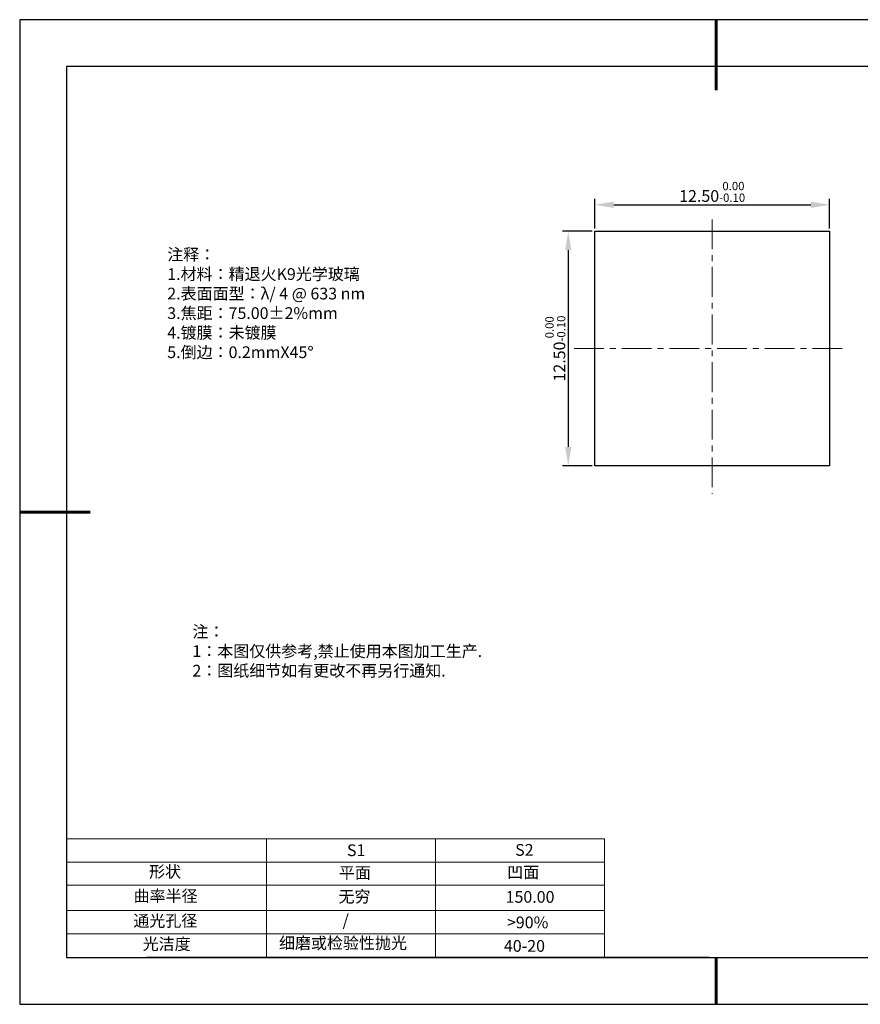
# Model space of a CAD drawing. Units: millimetres. Extents: x 0 to 297, y -2 to 208.
# Drawn here: x 0 to 179, y -2 to 208 of the extents above; entities that cross this region are included whole.
import ezdxf

# ---------------------------------------------------------------- set-up
doc = ezdxf.new("R2010")
doc.units = ezdxf.units.MM
doc.header["$PDSIZE"] = -1
doc.linetypes.add('CENTER', pattern=[10.16, 6.35, -1.27, 1.27, -1.27])
for name, color, linetype in [('1轮廓实线层', 7, 'Continuous'), ('6文字层', 3, 'Continuous'), ('细实线层', 7, 'Continuous')]:
    doc.layers.add(name, color=color, linetype=linetype)
for name, color, linetype, lineweight in [('2细线层', 4, 'Continuous', 15), ('3中心线层', 1, 'CENTER', 9), ('7标注层', 4, 'Continuous', 5), ('粗实线层', 7, 'Continuous', 25)]:
    doc.layers.add(name, color=color, linetype=linetype, lineweight=lineweight)
doc.styles.add('TH-GBD2M', font='calibri.ttf', dxfattribs={"width": 0.8, "height": 2.5})
doc.styles.add('标准', font='txt', dxfattribs={"height": 9.59})
doc.dimstyles.new('透镜标注', dxfattribs={"dimtxt": 2.5, "dimasz": 4, "dimexe": 1.25, "dimexo": 0.625, "dimtad": 1, "dimtoh": 1, "dimlfac": 0.25, "dimzin": 1, "dimdsep": 46, "dimtxsty": 'TH-GBD2M', "dimcen": 2.5, "dimclrt": 256, "dimadec": 0, "dimazin": 0, "dimtm": 1e-09, "dimtfac": 1, "dimtmove": 0, "dimatfit": 3, "dimfxl": 1, "dimtzin": 0, "dimarcsym": 0})

# ---------------------------------------------------------------- blocks, each defined once
blk = doc.blocks.new('*X6')
at = {"layer": '粗实线层', "lineweight": 60}
for p, q in [((0, 105), (0, 90)), ((-148.5, 0), (-133.5, 0)), ((0, -105), (0, -95))]:
    blk.add_line(p, q, dxfattribs=at)
at = {"layer": '粗实线层'}
for p, q in [((-138.5, 95), (-138.5, -95)), ((138.5, 95), (-138.5, 95)), ((-138.5, -95), (138.5, -95))]:
    blk.add_line(p, q, dxfattribs=at)
at = {"layer": '细实线层'}
for p, q in [((148.5, 105), (-148.5, 105)), ((-148.5, 105), (-148.5, -105)), ((-148.5, -105), (148.5, -105))]:
    blk.add_line(p, q, dxfattribs=at)
blk = doc.blocks.new('*D11')
at = {"layer": '7标注层', "color": 0, "lineweight": -2, "transparency": 16777216}
for p, q in [((122.23, 163.69), (122.23, 169.96)), ((126.23, 168.71), (168.23, 168.71)), ((172.23, 163.69), (172.23, 169.96))]:
    blk.add_line(p, q, dxfattribs=at)
at = {"layer": '7标注层', "color": 0, "transparency": 16777216}
for points in [[(126.23, 169.38), (126.23, 168.04), (122.23, 168.71)], [(168.23, 169.38), (168.23, 168.04), (172.23, 168.71)]]:
    blk.add_solid(points, dxfattribs=at)
at = {"layer": 'Defpoints', "color": 0, "transparency": 16777216}
for p in [(172.23, 168.71), (122.23, 163.06), (172.23, 163.06)]:
    blk.add_point(p, dxfattribs=at)
at = {"layer": '7标注层', "transparency": 16777216, "insert": (147.23, 171.47), "char_height": 2.5, "attachment_point": 5, "style": 'TH-GBD2M'}
blk.add_mtext('12.50{}{\\H0.71x;\\C3;\\S 0.00^ -0.10;}', dxfattribs=at)
blk = doc.blocks.new('*D12')
at = {"layer": '7标注层', "color": 0, "lineweight": -2, "transparency": 16777216}
for p, q in [((121.61, 163.06), (115.3, 163.06)), ((116.55, 159.06), (116.55, 117.06)), ((121.61, 113.06), (115.3, 113.06))]:
    blk.add_line(p, q, dxfattribs=at)
at = {"layer": '7标注层', "color": 0, "transparency": 16777216}
for points in [[(115.88, 159.06), (117.21, 159.06), (116.55, 163.06)], [(115.88, 117.06), (117.21, 117.06), (116.55, 113.06)]]:
    blk.add_solid(points, dxfattribs=at)
at = {"layer": 'Defpoints', "color": 0, "transparency": 16777216}
for p in [(122.23, 163.06), (116.55, 113.06), (122.23, 113.06)]:
    blk.add_point(p, dxfattribs=at)
at = {"layer": '7标注层', "transparency": 16777216, "insert": (113.79, 138.06), "char_height": 2.5, "attachment_point": 5, "rotation": 90, "style": 'TH-GBD2M'}
blk.add_mtext('12.50{}{\\H0.71x;\\C3;\\S 0.00^ -0.10;}', dxfattribs=at)

msp = doc.modelspace()

# ---------------------------------------------------------------- linework, layer by layer
at = {"layer": '1轮廓实线层'}
for p, q in [((122.232, 138.064), (122.232, 163.064)), ((122.232, 163.064), (172.232, 163.064)), ((172.232, 163.064), (172.232, 113.064)), ((122.232, 113.064), (122.232, 138.064)), ((172.232, 113.064), (122.232, 113.064)), ((146.597, 8.194), (286.597, 8.194))]:
    msp.add_line(p, q, dxfattribs=at)
at = {"layer": '2细线层'}
for p, q in [((9.597, 33.518), (124.243, 33.518)), ((52.243, 33.518), (52.243, 8.194)), ((88.243, 33.518), (88.243, 8.194)), ((124.243, 33.518), (124.243, 8.194)), ((9.597, 28.518), (124.243, 28.518)), ((124.243, 28.194), (124.243, 8.194)), ((9.597, 18.194), (124.243, 18.194)), ((9.597, 13.194), (124.243, 13.194))]:
    msp.add_line(p, q, dxfattribs=at)
at = {"layer": '3中心线层'}
for p, q in [((147.232, 165.614), (147.232, 107.057)), ((117.784, 138.064), (175.838, 138.064))]:
    msp.add_line(p, q, dxfattribs=at)
at = {"layer": '6文字层', "color": 0}
msp.add_line((146.597, 8.194), (26.597, 8.194), dxfattribs=at)
at = {"layer": '7标注层'}
msp.add_line((9.597, 23.589), (124.243, 23.589), dxfattribs=at)

# ---------------------------------------------------------------- block references
at = {"layer": '粗实线层'}
msp.add_blockref('*X6', (148.097, 103.194), dxfattribs=at)

# ---------------------------------------------------------------- texts
at = {"layer": '6文字层', "color": 3, "insert": (77.77, 147.589), "char_height": 2.5, "attachment_point": 5}
msp.add_mtext_dynamic_manual_height_columns('\\pxsm1,ql;{\\fSimSun|b0|i0|c134|p2;注释：\\fSimSun|b0|i0|c0|p2; \\P\\fSimSun|b0|i0|c134|p2;1.材料：精退火K9光学玻璃\\fSimSun|b0|i0|c0|p2;  \\fSimSun|b0|i0|c134|p2; \\fSimSun|b0|i0|c0|p2;                                              \\P\\fSimSun|b0|i0|c134|p2;2.表面面型：\\fSimSun|b0|i0|c0|p2;λ/ 4 @ 633 nm\\fSimSun|b0|i0|c134|p2;\\P3.焦距：75.00\\fAdobe Pi Std|b0|i0|c134|p0;\\C256;±\\fSimSun|b0|i0|c134|p2;\\C3;2%\\H0.99999x;mm\\fSimSun|b0|i0|c0|p2; \\fSimSun|b0|i0|c134|p2; \\fSimSun|b0|i0|c0|p2;       \\H0.99999x;   \\P\\fSimSun|b0|i0|c134|p2;4.镀膜：未镀膜\\fSimSun|b0|i0|c0|p2;    \\fSimSun|b0|i0|c134|p2;\\P5.倒边：0.2mm\\f@SimSun|b0|i0|c0|p2;\\C256;X\\f@SimSun|b0|i0|c134|p2;45\\fAdobe Pi Std|b0|i0|c134|p0;\\H1.0833x;°}', width=93.42571, gutter_width=1, heights=[126.523], dxfattribs=at)
at = {"layer": '6文字层', "insert": (36.415, 78.933), "char_height": 2.5, "attachment_point": 1, "style": '标准'}
msp.add_mtext_dynamic_manual_height_columns('\\pxqj;{\\fSimSun|b1|i0|c134|p2;\\C1;注：\\P1：本图仅供参考,禁止使用本图加工生产.\\P2：图纸细节如有更改不再另行通知.}', width=114.67031, gutter_width=1, heights=[0], dxfattribs=at)
at = {"layer": '6文字层', "attachment_point": 1}
for s, width, heights, insert, char_height in [('{\\fSimSun|b0|i0|c0|p2;S1}', 24.72262, [0], (69.368, 32.308), 2.5), ('{\\fSimSun|b0|i0|c0|p2;S2}', 21.29572, [0], (105.229, 32.376), 2.5), ('{\\fSimSun|b0|i0|c134|p2;形状}', 13.96779, [0], (27.177, 27.726), 2.5), ('{\\fSimSun|b0|i0|c134|p2;平面}', 21.8361, [0], (67.636, 27.51), 2.5), ('{\\fSimSun|b0|i0|c134|p2;凹面}', 16.12894, [0], (103.527, 27.602), 2.5), ('{\\fSimSun|b0|i0|c134|p2;曲率半径}', 19.45905, [4.521], (23.88, 22.552), 2.5), ('{\\fSimSun|b0|i0|c134|p2;无穷}', 21.8361, [0], (67.566, 22.429), 2.5), ('{\\fSimSun|b0|i0|c134|p2;150.00}', 16.12894, [0], (103.195, 22.349), 2.5), ('{\\fSimSun|b0|i0|c134|p2;通光孔径}', 15.56923, [0], (23.819, 17.258), 2.5), ('\\pxsm1,ql;{\\fSimSun|b0|i0|c134|p2;\\C3;/}', 25.43244, [0], (68.438, 17.378), 2.5), ('{\\fSimSun|b0|i0|c134|p2;\\C3;>90%}', 25.43244, [0], (103.477, 16.914), 2.5), ('{\\fSimSun|b0|i0|c134|p2;光洁度}', 16.39629, [0], (25.815, 12.309), 2.5), ('{\\fSimSun|b0|i0|c134|p2;\\H1.25x;细磨或检验性抛光}', 31.81334, [0], (54.872, 12.511), 2), ('{\\fSimSun|b0|i0|c134|p2;\\H1.25x;40-20}', 19.16365, [0], (102.833, 11.893), 2)]:
    msp.add_mtext_dynamic_manual_height_columns(s, width=width, gutter_width=17.5, heights=heights, dxfattribs=dict(at, insert=insert, char_height=char_height))

# ---------------------------------------------------------------- dimensions: what is measured, and where the dimension line sits
at = {"layer": '7标注层'}
dim = msp.add_linear_dim(base=(172.232, 168.711), p1=(122.232, 163.064), p2=(172.232, 163.064), text='<>{}{\\H0.71x;\\C3;\\S 0.00^ -0.10;}', dimstyle='透镜标注', override={"dimtp": 0, "dimtm": 0.1, "dimtdec": 2, "dimtzin": 0}, dxfattribs=at)
dim.commit()
dim.dimension.update_dxf_attribs({"geometry": '*D11', "text_midpoint": (147.232, 171.469)})
dim = msp.add_linear_dim(base=(116.548, 113.064), p1=(122.232, 163.064), p2=(122.232, 113.064), angle=90, text='<>{}{\\H0.71x;\\C3;\\S 0.00^ -0.10;}', dimstyle='透镜标注', override={"dimtp": 0, "dimtm": 0.1, "dimtdec": 2, "dimtzin": 0}, dxfattribs=at)
dim.commit()
dim.dimension.update_dxf_attribs({"geometry": '*D12', "text_midpoint": (113.79, 138.064)})

doc.saveas('drawing.dxf')
